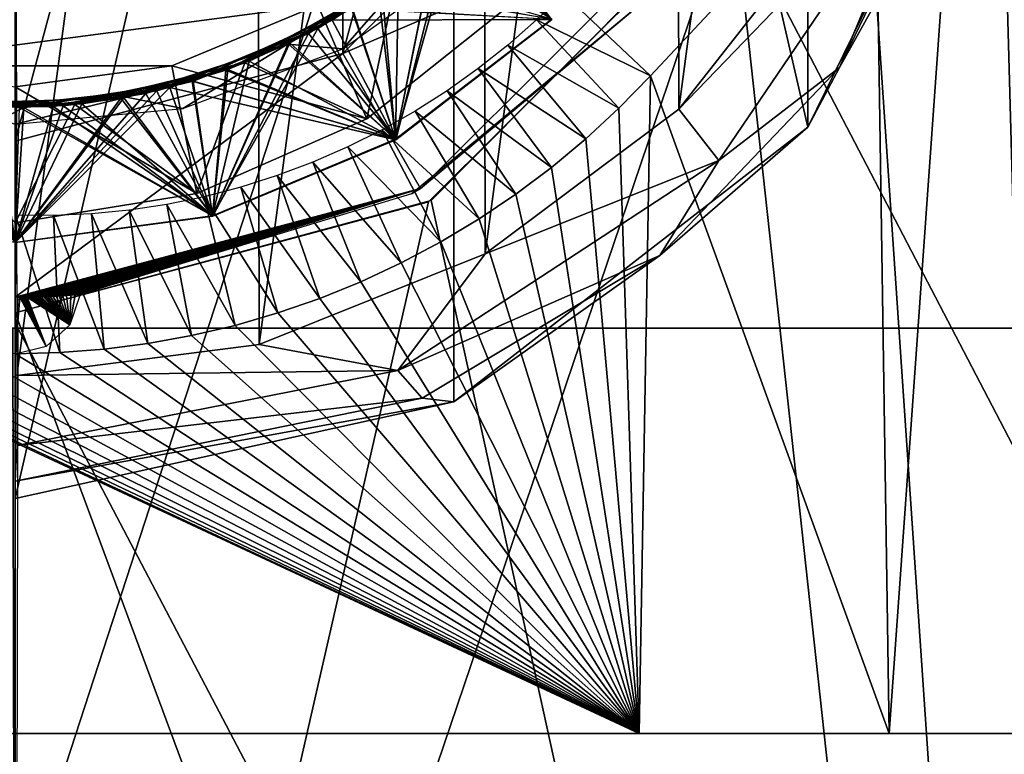
# Model space of a CAD drawing. Units: millimetres. Extents: x -25 to 25, y -3 to 169.
# Drawn here: x 0 to 3, y 147 to 149 of the extents above; entities that cross this region are included whole.
import ezdxf

# ---------------------------------------------------------------- set-up
doc = ezdxf.new("R2010")
doc.units = ezdxf.units.MM
doc.header["$LTSCALE"] = 65.185185
for name, color, linetype in [('115', 7, 'CONTINUOUS'), ('116', 7, 'CONTINUOUS'), ('192', 7, 'CONTINUOUS'), ('194', 7, 'CONTINUOUS'), ('197', 7, 'CONTINUOUS'), ('240', 7, 'CONTINUOUS'), ('241', 7, 'CONTINUOUS'), ('242', 7, 'CONTINUOUS'), ('243', 7, 'CONTINUOUS'), ('244', 7, 'CONTINUOUS'), ('245', 7, 'CONTINUOUS'), ('259', 7, 'CONTINUOUS'), ('261', 7, 'CONTINUOUS'), ('262', 7, 'CONTINUOUS'), ('264', 7, 'CONTINUOUS'), ('43', 7, 'CONTINUOUS'), ('44', 7, 'CONTINUOUS'), ('45', 7, 'CONTINUOUS'), ('46', 7, 'CONTINUOUS'), ('55', 7, 'CONTINUOUS'), ('56', 7, 'CONTINUOUS'), ('57', 7, 'CONTINUOUS'), ('75', 7, 'CONTINUOUS'), ('88', 7, 'CONTINUOUS')]:
    doc.layers.add(name, color=color, linetype=linetype)

msp = doc.modelspace()

# ---------------------------------------------------------------- linework, layer by layer
at = {"layer": '115', "linetype": 'Continuous'}
for points in [[(2.0003, 147, 8.6), (2.0371, 149.1104, 8.6368), (1.9352, 149.0061, 8.635), (2.0003, 147, 8.6)], [(1.8292, 148.908, 8.6333), (2.0003, 147, 8.6), (1.9352, 149.0061, 8.635), (1.8292, 148.908, 8.6333)], [(1.7193, 148.8161, 8.6317), (2.0003, 147, 8.6), (1.8292, 148.908, 8.6333), (1.7193, 148.8161, 8.6317)], [(1.6054, 148.7305, 8.6302), (2.0003, 147, 8.6), (1.7193, 148.8161, 8.6317), (1.6054, 148.7305, 8.6302)], [(1.4875, 148.651, 8.6288), (2.0003, 147, 8.6), (1.6054, 148.7305, 8.6302), (1.4875, 148.651, 8.6288)], [(1.3647, 148.5774, 8.6275), (2.0003, 147, 8.6), (1.4875, 148.651, 8.6288), (1.3647, 148.5774, 8.6275)], [(1.2379, 148.51, 8.6264), (2.0003, 147, 8.6), (1.3647, 148.5774, 8.6275), (1.2379, 148.51, 8.6264)], [(1.108, 148.4493, 8.6253), (2.0003, 147, 8.6), (1.2379, 148.51, 8.6264), (1.108, 148.4493, 8.6253)], [(-2.0003, 147, 8.6), (2.0003, 147, 8.6), (-1.108, 148.4493, 8.6253), (-2.0003, 147, 8.6)], [(-1.108, 148.4493, 8.6253), (2.0003, 147, 8.6), (-0.9761, 148.3956, 8.6244), (-1.108, 148.4493, 8.6253)], [(0.9761, 148.3956, 8.6244), (2.0003, 147, 8.6), (1.108, 148.4493, 8.6253), (0.9761, 148.3956, 8.6244)], [(-0.9761, 148.3956, 8.6244), (2.0003, 147, 8.6), (-0.842, 148.3491, 8.6235), (-0.9761, 148.3956, 8.6244)], [(0.842, 148.3491, 8.6235), (2.0003, 147, 8.6), (0.9761, 148.3956, 8.6244), (0.842, 148.3491, 8.6235)], [(-0.842, 148.3491, 8.6235), (2.0003, 147, 8.6), (-0.7047, 148.3093, 8.6229), (-0.842, 148.3491, 8.6235)], [(0.7047, 148.3093, 8.6229), (2.0003, 147, 8.6), (0.842, 148.3491, 8.6235), (0.7047, 148.3093, 8.6229)], [(-0.7047, 148.3093, 8.6229), (2.0003, 147, 8.6), (-0.5654, 148.2765, 8.6223), (-0.7047, 148.3093, 8.6229)], [(0.5654, 148.2765, 8.6223), (2.0003, 147, 8.6), (0.7047, 148.3093, 8.6229), (0.5654, 148.2765, 8.6223)], [(-0.5654, 148.2765, 8.6223), (2.0003, 147, 8.6), (-0.4251, 148.2509, 8.6218), (-0.5654, 148.2765, 8.6223)], [(0.4251, 148.2509, 8.6218), (2.0003, 147, 8.6), (0.5654, 148.2765, 8.6223), (0.4251, 148.2509, 8.6218)], [(-0.4251, 148.2509, 8.6218), (2.0003, 147, 8.6), (-0.2846, 148.2327, 8.6215), (-0.4251, 148.2509, 8.6218)], [(0.2846, 148.2327, 8.6215), (2.0003, 147, 8.6), (0.4251, 148.2509, 8.6218), (0.2846, 148.2327, 8.6215)], [(-0.2846, 148.2327, 8.6215), (2.0003, 147, 8.6), (-0.1428, 148.2218, 8.6213), (-0.2846, 148.2327, 8.6215)], [(-0.1428, 148.2218, 8.6213), (2.0003, 147, 8.6), (0, 148.2182, 8.6213), (-0.1428, 148.2218, 8.6213)], [(0, 148.2182, 8.6213), (2.0003, 147, 8.6), (0.1428, 148.2218, 8.6213), (0, 148.2182, 8.6213)], [(0.1428, 148.2218, 8.6213), (2.0003, 147, 8.6), (0.2846, 148.2327, 8.6215), (0.1428, 148.2218, 8.6213)]]:
    msp.add_3dface(points, dxfattribs=at)
at = {"layer": '116', "linetype": 'Continuous'}
for points in [[(0, 167, -22.2), (6.7002, 167, -21.1423), (0, 146.4, -22.2), (0, 167, -22.2)], [(0, 146.4, -22.2), (6.7002, 167, -21.1423), (5.452, 146.216, -21.5037), (0, 146.4, -22.2)], [(2.892, 159.8482, 21.1069), (3.4661, 139, 21.022), (4.4729, 161.0988, 20.8351), (2.892, 159.8482, 21.1069)], [(2.6499, 151.007, 21.138), (3.4661, 139, 21.022), (2.892, 159.8482, 21.1069), (2.6499, 151.007, 21.138)], [(2.301, 149.6858, 21.1779), (3.4661, 139, 21.022), (2.6499, 151.007, 21.138), (2.301, 149.6858, 21.1779)], [(1.3338, 148.7103, 21.2591), (3.4661, 139, 21.022), (2.301, 149.6858, 21.1779), (1.3338, 148.7103, 21.2591)], [(0, 148.35, 21.3), (3.4661, 139, 21.022), (1.3338, 148.7103, 21.2591), (0, 148.35, 21.3)], [(0, 139, 21.3), (3.4661, 139, 21.022), (0, 148.35, 21.3), (0, 139, 21.3)]]:
    msp.add_3dface(points, dxfattribs=at)
at = {"layer": '192', "linetype": 'Continuous'}
for points in [[(7.4539, 164.0262, -19.3461), (2.0805, 164.0262, -20.6563), (5.764, 145.8868, -20.2582), (7.4539, 164.0262, -19.3461)], [(2.0805, 164.0262, -20.6563), (2.0808, 163.8052, -20.6602), (5.764, 145.8868, -20.2582), (2.0805, 164.0262, -20.6563)], [(7.4539, 164.0262, 18.4461), (5.8155, 142.9027, 19.3974), (2.6496, 150.9842, 19.9192), (7.4539, 164.0262, 18.4461)], [(2.0808, 163.8052, -20.6602), (2.0342, 163.5769, -20.6689), (5.764, 145.8868, -20.2582), (2.0808, 163.8052, -20.6602)], [(2.0342, 163.5769, -20.6689), (1.9029, 163.382, -20.6851), (5.764, 145.8868, -20.2582), (2.0342, 163.5769, -20.6689)], [(1.9029, 163.382, -20.6851), (1.7054, 163.2516, -20.705), (5.764, 145.8868, -20.2582), (1.9029, 163.382, -20.6851)], [(1.7054, 163.2516, -20.705), (1.4717, 163.2052, -20.7241), (5.764, 145.8868, -20.2582), (1.7054, 163.2516, -20.705)], [(0, 146.1029, -21.076), (5.764, 145.8868, -20.2582), (0, 163.2052, -20.7775), (0, 146.1029, -21.076)], [(0, 163.2052, -20.7775), (5.764, 145.8868, -20.2582), (0.7363, 163.2052, -20.7642), (0, 163.2052, -20.7775)], [(5.764, 145.8868, -20.2582), (1.4717, 163.2052, -20.7241), (0.7363, 163.2052, -20.7642), (5.764, 145.8868, -20.2582)], [(2.6496, 150.9842, 19.9192), (5.8155, 142.9027, 19.3974), (2.2908, 149.6683, 19.9858), (2.6496, 150.9842, 19.9192)], [(5.8155, 142.9027, 19.3974), (0, 142.9027, 20.2319), (2.2908, 149.6683, 19.9858), (5.8155, 142.9027, 19.3974)], [(2.2908, 149.6683, 19.9858), (0, 142.9027, 20.2319), (1.3254, 148.7055, 20.0879), (2.2908, 149.6683, 19.9858)], [(0, 142.9027, 20.2319), (0, 148.35, 20.1368), (1.3254, 148.7055, 20.0879), (0, 142.9027, 20.2319)]]:
    msp.add_3dface(points, dxfattribs=at)
at = {"layer": '194', "linetype": 'Continuous'}
for points in [[(3.7117, 164.037, 8.3117), (3.0768, 150.8646, 8.3943), (3.47, 147, 7.9564), (3.7117, 164.037, 8.3117)], [(3.0768, 150.8646, 8.3943), (2.758, 149.8826, 8.5211), (2.8026, 147, 8.432), (3.0768, 150.8646, 8.3943)], [(3.47, 147, 7.9564), (3.0768, 150.8646, 8.3943), (2.8026, 147, 8.432), (3.47, 147, 7.9564)], [(2.758, 149.8826, 8.5211), (2.0371, 149.1104, 8.6368), (2.8026, 147, 8.432), (2.758, 149.8826, 8.5211)], [(2.0371, 149.1104, 8.6368), (2.0003, 147, 8.6), (2.8026, 147, 8.432), (2.0371, 149.1104, 8.6368)]]:
    msp.add_3dface(points, dxfattribs=at)
at = {"layer": '197', "linetype": 'Continuous'}
for points in [[(2.0371, 149.1104, 8.6368), (1.758, 149.3744, 8.2636), (1.6712, 149.2894, 8.2588), (2.0371, 149.1104, 8.6368)], [(1.58, 149.209, 8.254), (1.9352, 149.0061, 8.635), (1.6712, 149.2894, 8.2588), (1.58, 149.209, 8.254)], [(1.9352, 149.0061, 8.635), (2.0371, 149.1104, 8.6368), (1.6712, 149.2894, 8.2588), (1.9352, 149.0061, 8.635)], [(1.4846, 149.1332, 8.2492), (1.8292, 148.908, 8.6333), (1.58, 149.209, 8.254), (1.4846, 149.1332, 8.2492)], [(1.8292, 148.908, 8.6333), (1.9352, 149.0061, 8.635), (1.58, 149.209, 8.254), (1.8292, 148.908, 8.6333)], [(1.3854, 149.0624, 8.2444), (1.7193, 148.8161, 8.6317), (1.4846, 149.1332, 8.2492), (1.3854, 149.0624, 8.2444)], [(1.7193, 148.8161, 8.6317), (1.8292, 148.908, 8.6333), (1.4846, 149.1332, 8.2492), (1.7193, 148.8161, 8.6317)], [(1.2824, 148.9968, 8.2397), (1.6054, 148.7305, 8.6302), (1.3854, 149.0624, 8.2444), (1.2824, 148.9968, 8.2397)], [(1.6054, 148.7305, 8.6302), (1.7193, 148.8161, 8.6317), (1.3854, 149.0624, 8.2444), (1.6054, 148.7305, 8.6302)], [(1.176, 148.9365, 8.2349), (1.4875, 148.651, 8.6288), (1.2824, 148.9968, 8.2397), (1.176, 148.9365, 8.2349)], [(1.4875, 148.651, 8.6288), (1.6054, 148.7305, 8.6302), (1.2824, 148.9968, 8.2397), (1.4875, 148.651, 8.6288)], [(1.0665, 148.8818, 8.2302), (1.3647, 148.5774, 8.6275), (1.176, 148.9365, 8.2349), (1.0665, 148.8818, 8.2302)], [(1.3647, 148.5774, 8.6275), (1.4875, 148.651, 8.6288), (1.176, 148.9365, 8.2349), (1.3647, 148.5774, 8.6275)], [(0.9543, 148.8328, 8.2256), (1.2379, 148.51, 8.6264), (1.0665, 148.8818, 8.2302), (0.9543, 148.8328, 8.2256)], [(1.2379, 148.51, 8.6264), (1.3647, 148.5774, 8.6275), (1.0665, 148.8818, 8.2302), (1.2379, 148.51, 8.6264)], [(0.8398, 148.7899, 8.2211), (1.108, 148.4493, 8.6253), (0.9543, 148.8328, 8.2256), (0.8398, 148.7899, 8.2211)], [(1.108, 148.4493, 8.6253), (1.2379, 148.51, 8.6264), (0.9543, 148.8328, 8.2256), (1.108, 148.4493, 8.6253)], [(0.7235, 148.7529, 8.2167), (0.9761, 148.3956, 8.6244), (0.8398, 148.7899, 8.2211), (0.7235, 148.7529, 8.2167)], [(0.9761, 148.3956, 8.6244), (1.108, 148.4493, 8.6253), (0.8398, 148.7899, 8.2211), (0.9761, 148.3956, 8.6244)], [(0.6055, 148.722, 8.2124), (0.842, 148.3491, 8.6235), (0.7235, 148.7529, 8.2167), (0.6055, 148.722, 8.2124)], [(0.842, 148.3491, 8.6235), (0.9761, 148.3956, 8.6244), (0.7235, 148.7529, 8.2167), (0.842, 148.3491, 8.6235)], [(0.4861, 148.6973, 8.2083), (0.7047, 148.3093, 8.6229), (0.6055, 148.722, 8.2124), (0.4861, 148.6973, 8.2083)], [(0.7047, 148.3093, 8.6229), (0.842, 148.3491, 8.6235), (0.6055, 148.722, 8.2124), (0.7047, 148.3093, 8.6229)], [(0.3657, 148.679, 8.2041), (0.5654, 148.2765, 8.6223), (0.4861, 148.6973, 8.2083), (0.3657, 148.679, 8.2041)], [(0.5654, 148.2765, 8.6223), (0.7047, 148.3093, 8.6229), (0.4861, 148.6973, 8.2083), (0.5654, 148.2765, 8.6223)], [(0, 148.2182, 8.6213), (0.1428, 148.2218, 8.6213), (0.0011, 148.6627, 8.1916), (0, 148.2182, 8.6213)], [(0.0011, 148.6627, 8.1916), (0.1428, 148.2218, 8.6213), (0.1229, 148.6617, 8.1958), (0.0011, 148.6627, 8.1916)], [(0.1229, 148.6617, 8.1958), (0.2846, 148.2327, 8.6215), (0.2446, 148.6671, 8.2), (0.1229, 148.6617, 8.1958)], [(0.1428, 148.2218, 8.6213), (0.2846, 148.2327, 8.6215), (0.1229, 148.6617, 8.1958), (0.1428, 148.2218, 8.6213)], [(0.2446, 148.6671, 8.2), (0.4251, 148.2509, 8.6218), (0.3657, 148.679, 8.2041), (0.2446, 148.6671, 8.2)], [(0.2846, 148.2327, 8.6215), (0.4251, 148.2509, 8.6218), (0.2446, 148.6671, 8.2), (0.2846, 148.2327, 8.6215)], [(0.4251, 148.2509, 8.6218), (0.5654, 148.2765, 8.6223), (0.3657, 148.679, 8.2041), (0.4251, 148.2509, 8.6218)]]:
    msp.add_3dface(points, dxfattribs=at)
at = {"layer": '240', "color": 253, "linetype": 'Continuous', "true_color": 0xa59e96}
for points in [[(1.5983, 149.3471, 9.2257), (0.9697, 149.3372, 9.6), (1.1273, 148.9725, 9.2052), (1.5983, 149.3471, 9.2257)], [(0.9697, 149.3372, 9.6), (0.5023, 149.1417, 9.6), (1.1273, 148.9725, 9.2052), (0.9697, 149.3372, 9.6)], [(0.5023, 149.1417, 9.6), (0, 149.075, 9.6), (0.5821, 148.7329, 9.1844), (0.5023, 149.1417, 9.6)], [(1.1273, 148.9725, 9.2052), (0.5023, 149.1417, 9.6), (0.5821, 148.7329, 9.1844), (1.1273, 148.9725, 9.2052)], [(0.5821, 148.7329, 9.1844), (0, 149.075, 9.6), (0, 148.6384, 9.1634), (0.5821, 148.7329, 9.1844)]]:
    msp.add_3dface(points, dxfattribs=at)
at = {"layer": '241', "color": 253, "linetype": 'Continuous', "true_color": 0xa59e96}
for points in [[(0.9403, 149.2462, 8.2126), (1.3892, 149.5724, 8.2483), (1.2204, 148.9045, 8.4672), (0.9403, 149.2462, 8.2126)], [(1.2204, 148.9045, 8.4672), (1.3892, 149.5724, 8.2483), (1.7207, 149.2912, 8.5004), (1.2204, 148.9045, 8.4672)], [(0.8756, 149.2132, 5.808), (1.345, 149.5308, 5.8444), (1.2197, 148.9065, 6.0671), (0.8756, 149.2132, 5.808)], [(1.2197, 148.9065, 6.0671), (1.345, 149.5308, 5.8444), (1.7209, 149.2915, 6.1005), (1.2197, 148.9065, 6.0671)], [(1.2238, 149.4291, 9.0342), (1.1273, 148.9725, 9.2052), (0.7359, 149.1514, 8.9982), (1.2238, 149.4291, 9.0342)], [(1.5983, 149.3471, 9.2257), (1.1273, 148.9725, 9.2052), (1.2238, 149.4291, 9.0342), (1.5983, 149.3471, 9.2257)], [(0.6747, 149.1281, 6.5941), (1.1754, 149.3929, 6.6304), (1.2197, 148.9065, 6.8671), (0.6747, 149.1281, 6.5941)], [(1.2197, 148.9065, 6.8671), (1.1754, 149.3929, 6.6304), (1.7209, 149.2915, 6.9005), (1.2197, 148.9065, 6.8671)], [(0.5675, 149.0926, 4.9868), (1.0778, 149.3265, 5.0228), (1.2197, 148.9065, 5.2671), (0.5675, 149.0926, 4.9868)], [(0.5703, 149.0935, 7.387), (1.0807, 149.3283, 7.423), (1.2197, 148.9065, 7.6671), (0.5703, 149.0935, 7.387)], [(1.2197, 148.9065, 5.2671), (1.0778, 149.3265, 5.0228), (1.7209, 149.2915, 5.3005), (1.2197, 148.9065, 5.2671)], [(1.2197, 148.9065, 7.6671), (1.0807, 149.3283, 7.423), (1.7209, 149.2915, 7.7005), (1.2197, 148.9065, 7.6671)], [(0.4184, 149.0539, 8.177), (0.9403, 149.2462, 8.2126), (0.6337, 148.6593, 8.4337), (0.4184, 149.0539, 8.177)], [(0.6337, 148.6593, 8.4337), (0.9403, 149.2462, 8.2126), (1.2204, 148.9045, 8.4672), (0.6337, 148.6593, 8.4337)], [(0.338, 149.038, 5.7718), (0.8756, 149.2132, 5.808), (0.6323, 148.6612, 6.0336), (0.338, 149.038, 5.7718)], [(0.6323, 148.6612, 6.0336), (0.8756, 149.2132, 5.808), (1.2197, 148.9065, 6.0671), (0.6323, 148.6612, 6.0336)], [(0.1219, 149.0119, 6.5578), (0.6747, 149.1281, 6.5941), (0.6323, 148.6612, 6.8336), (0.1219, 149.0119, 6.5578)], [(0.7359, 149.1514, 8.9982), (0.5821, 148.7329, 9.1844), (0.191, 149.0176, 8.9623), (0.7359, 149.1514, 8.9982)], [(1.1273, 148.9725, 9.2052), (0.5821, 148.7329, 9.1844), (0.7359, 149.1514, 8.9982), (1.1273, 148.9725, 9.2052)], [(0.6323, 148.6612, 6.8336), (0.6747, 149.1281, 6.5941), (1.2197, 148.9065, 6.8671), (0.6323, 148.6612, 6.8336)], [(-0.5225, 149.0797, 7.3161), (0.0271, 149.0082, 7.3517), (-0.6323, 148.6612, 7.5664), (-0.5225, 149.0797, 7.3161)], [(0.0138, 149.0081, 4.9509), (0.5675, 149.0926, 4.9868), (0.6323, 148.6612, 5.2336), (0.0138, 149.0081, 4.9509)], [(0.0271, 149.0082, 7.3517), (0.5703, 149.0935, 7.387), (0.6323, 148.6612, 7.6336), (0.0271, 149.0082, 7.3517)], [(0.6323, 148.6612, 5.2336), (0.5675, 149.0926, 4.9868), (1.2197, 148.9065, 5.2671), (0.6323, 148.6612, 5.2336)], [(0.6323, 148.6612, 7.6336), (0.5703, 149.0935, 7.387), (1.2197, 148.9065, 7.6671), (0.6323, 148.6612, 7.6336)], [(-0.4372, 149.0581, 6.5218), (0.1219, 149.0119, 6.5578), (0, 148.575, 6.8), (-0.4372, 149.0581, 6.5218)], [(0.191, 149.0176, 8.9623), (0, 148.6384, 9.1634), (-0.3683, 149.0436, 8.9263), (0.191, 149.0176, 8.9623)], [(-0.2232, 149.0211, 5.7357), (0.338, 149.038, 5.7718), (0, 148.575, 6), (-0.2232, 149.0211, 5.7357)], [(-0.1345, 149.0128, 8.1414), (0.4184, 149.0539, 8.177), (0, 148.575, 8.4), (-0.1345, 149.0128, 8.1414)], [(0, 148.575, 8.4), (0.4184, 149.0539, 8.177), (0.6337, 148.6593, 8.4337), (0, 148.575, 8.4)], [(0, 148.575, 6), (0.338, 149.038, 5.7718), (0.6323, 148.6612, 6.0336), (0, 148.575, 6)], [(-0.6323, 148.6612, 7.5664), (0.0271, 149.0082, 7.3517), (0, 148.575, 7.6), (-0.6323, 148.6612, 7.5664)], [(0.5821, 148.7329, 9.1844), (0, 148.6384, 9.1634), (0.191, 149.0176, 8.9623), (0.5821, 148.7329, 9.1844)], [(0, 148.575, 6.8), (0.1219, 149.0119, 6.5578), (0.6323, 148.6612, 6.8336), (0, 148.575, 6.8)], [(0, 148.575, 7.6), (0.0271, 149.0082, 7.3517), (0.6323, 148.6612, 7.6336), (0, 148.575, 7.6)], [(0, 148.575, 5.2), (0.0138, 149.0081, 4.9509), (0.6323, 148.6612, 5.2336), (0, 148.575, 5.2)]]:
    msp.add_3dface(points, dxfattribs=at)
at = {"layer": '242', "color": 253, "linetype": 'Continuous', "true_color": 0xa59e96}
for points in [[(-0.5051, 149.1424, 9.6), (0.9697, 149.3372, 9.6), (-0.9748, 149.3401, 9.6), (-0.5051, 149.1424, 9.6)], [(0.5023, 149.1417, 9.6), (0.9697, 149.3372, 9.6), (-0.5051, 149.1424, 9.6), (0.5023, 149.1417, 9.6)], [(0, 149.075, 9.6), (0.5023, 149.1417, 9.6), (-0.5051, 149.1424, 9.6), (0, 149.075, 9.6)]]:
    msp.add_3dface(points, dxfattribs=at)
at = {"layer": '243', "color": 253, "linetype": 'Continuous', "true_color": 0xa59e96}
for points in [[(1.4553, 149.6399, 8.8543), (1.2238, 149.4291, 9.0342), (1.0167, 149.289, 8.8182), (1.4553, 149.6399, 8.8543)], [(1.3892, 149.5724, 8.2483), (0.9403, 149.2462, 8.2126), (1.2293, 149.4334, 8.0347), (1.3892, 149.5724, 8.2483)], [(1.4131, 149.596, 6.4504), (1.1754, 149.3929, 6.6304), (0.97, 149.2623, 6.4148), (1.4131, 149.596, 6.4504)], [(1.3305, 149.5177, 4.8431), (1.0778, 149.3265, 5.0228), (0.8733, 149.2121, 4.8078), (1.3305, 149.5177, 4.8431)], [(1.345, 149.5308, 5.8444), (0.8756, 149.2132, 5.808), (1.164, 149.3847, 5.6295), (1.345, 149.5308, 5.8444)], [(1.3444, 149.5303, 7.2443), (1.0807, 149.3283, 7.423), (0.8808, 149.2157, 7.2084), (1.3444, 149.5303, 7.2443)], [(1.2238, 149.4291, 9.0342), (0.7359, 149.1514, 8.9982), (1.0167, 149.289, 8.8182), (1.2238, 149.4291, 9.0342)], [(1.2293, 149.4334, 8.0347), (0.9403, 149.2462, 8.2126), (0.7495, 149.1569, 7.9992), (1.2293, 149.4334, 8.0347)], [(1.1754, 149.3929, 6.6304), (0.6747, 149.1281, 6.5941), (0.97, 149.2623, 6.4148), (1.1754, 149.3929, 6.6304)], [(1.164, 149.3847, 5.6295), (0.8756, 149.2132, 5.808), (0.6821, 149.1308, 5.5946), (1.164, 149.3847, 5.6295)], [(1.0778, 149.3265, 5.0228), (0.5675, 149.0926, 4.9868), (0.8733, 149.2121, 4.8078), (1.0778, 149.3265, 5.0228)], [(1.0807, 149.3283, 7.423), (0.5703, 149.0935, 7.387), (0.8808, 149.2157, 7.2084), (1.0807, 149.3283, 7.423)], [(1.0167, 149.289, 8.8182), (0.7359, 149.1514, 8.9982), (0.4957, 149.0725, 8.7821), (1.0167, 149.289, 8.8182)], [(0.97, 149.2623, 6.4148), (0.6747, 149.1281, 6.5941), (0.4534, 149.0619, 6.3793), (0.97, 149.2623, 6.4148)], [(0.9403, 149.2462, 8.2126), (0.4184, 149.0539, 8.177), (0.7495, 149.1569, 7.9992), (0.9403, 149.2462, 8.2126)], [(0.8756, 149.2132, 5.808), (0.338, 149.038, 5.7718), (0.6821, 149.1308, 5.5946), (0.8756, 149.2132, 5.808)], [(0.8808, 149.2157, 7.2084), (0.5703, 149.0935, 7.387), (0.3479, 149.0397, 7.1724), (0.8808, 149.2157, 7.2084)], [(0.8733, 149.2121, 4.8078), (0.5675, 149.0926, 4.9868), (0.3564, 149.0413, 4.773), (0.8733, 149.2121, 4.8078)], [(0.7495, 149.1569, 7.9992), (0.4184, 149.0539, 8.177), (0.213, 149.0199, 7.9637), (0.7495, 149.1569, 7.9992)], [(0.6747, 149.1281, 6.5941), (0.1219, 149.0119, 6.5578), (0.4534, 149.0619, 6.3793), (0.6747, 149.1281, 6.5941)], [(0.6821, 149.1308, 5.5946), (0.338, 149.038, 5.7718), (0.1533, 149.0142, 5.5598), (0.6821, 149.1308, 5.5946)], [(0.7359, 149.1514, 8.9982), (0.191, 149.0176, 8.9623), (0.4957, 149.0725, 8.7821), (0.7359, 149.1514, 8.9982)], [(0.0271, 149.0082, 7.3517), (-0.5225, 149.0797, 7.3161), (-0.2118, 149.0198, 7.1364), (0.0271, 149.0082, 7.3517)], [(0.4957, 149.0725, 8.7821), (0.191, 149.0176, 8.9623), (-0.0642, 149.0091, 8.7459), (0.4957, 149.0725, 8.7821)], [(0.5675, 149.0926, 4.9868), (0.0138, 149.0081, 4.9509), (0.3564, 149.0413, 4.773), (0.5675, 149.0926, 4.9868)], [(0.5703, 149.0935, 7.387), (0.0271, 149.0082, 7.3517), (0.3479, 149.0397, 7.1724), (0.5703, 149.0935, 7.387)], [(0.1219, 149.0119, 6.5578), (-0.4372, 149.0581, 6.5218), (-0.0951, 149.0104, 6.3439), (0.1219, 149.0119, 6.5578)], [(0.1533, 149.0142, 5.5598), (-0.2232, 149.0211, 5.7357), (-0.3875, 149.0474, 5.525), (0.1533, 149.0142, 5.5598)], [(0.191, 149.0176, 8.9623), (-0.3683, 149.0436, 8.9263), (-0.0642, 149.0091, 8.7459), (0.191, 149.0176, 8.9623)], [(0.213, 149.0199, 7.9637), (-0.1345, 149.0128, 8.1414), (-0.3396, 149.0383, 7.9281), (0.213, 149.0199, 7.9637)], [(0.338, 149.038, 5.7718), (-0.2232, 149.0211, 5.7357), (0.1533, 149.0142, 5.5598), (0.338, 149.038, 5.7718)], [(0.3479, 149.0397, 7.1724), (0.0271, 149.0082, 7.3517), (-0.2118, 149.0198, 7.1364), (0.3479, 149.0397, 7.1724)], [(0.3564, 149.0413, 4.773), (0.0138, 149.0081, 4.9509), (-0.1841, 149.0169, 4.7382), (0.3564, 149.0413, 4.773)], [(0.4184, 149.0539, 8.177), (-0.1345, 149.0128, 8.1414), (0.213, 149.0199, 7.9637), (0.4184, 149.0539, 8.177)], [(0.4534, 149.0619, 6.3793), (0.1219, 149.0119, 6.5578), (-0.0951, 149.0104, 6.3439), (0.4534, 149.0619, 6.3793)]]:
    msp.add_3dface(points, dxfattribs=at)
at = {"layer": '244', "color": 253, "linetype": 'Continuous', "true_color": 0xa59e96}
for points in [[(1.4553, 149.6399, 8.8543), (1.0167, 149.289, 8.8182), (1.7207, 149.2912, 8.6004), (1.4553, 149.6399, 8.8543)], [(1.4131, 149.596, 6.4504), (0.97, 149.2623, 6.4148), (1.2197, 148.9066, 6.1671), (1.4131, 149.596, 6.4504)], [(1.721, 149.2915, 6.2005), (1.4131, 149.596, 6.4504), (1.2197, 148.9066, 6.1671), (1.721, 149.2915, 6.2005)], [(1.3305, 149.5177, 4.8431), (0.8733, 149.2121, 4.8078), (1.0505, 149.1967, 4.7612), (1.3305, 149.5177, 4.8431)], [(1.3444, 149.5303, 7.2443), (0.8808, 149.2157, 7.2084), (1.2197, 148.9066, 6.9671), (1.3444, 149.5303, 7.2443)], [(1.5006, 149.5179, 4.7832), (1.3305, 149.5177, 4.8431), (1.0505, 149.1967, 4.7612), (1.5006, 149.5179, 4.7832)], [(1.721, 149.2915, 7.0005), (1.3444, 149.5303, 7.2443), (1.2197, 148.9066, 6.9671), (1.721, 149.2915, 7.0005)], [(1.2293, 149.4334, 8.0347), (0.7495, 149.1569, 7.9992), (1.2197, 148.9066, 7.7671), (1.2293, 149.4334, 8.0347)], [(1.721, 149.2915, 7.8005), (1.2293, 149.4334, 8.0347), (1.2197, 148.9066, 7.7671), (1.721, 149.2915, 7.8005)], [(1.164, 149.3847, 5.6295), (0.6821, 149.1308, 5.5946), (1.2197, 148.9066, 5.3671), (1.164, 149.3847, 5.6295)], [(1.721, 149.2915, 5.4005), (1.164, 149.3847, 5.6295), (1.2197, 148.9066, 5.3671), (1.721, 149.2915, 5.4005)], [(1.0167, 149.289, 8.8182), (0.4957, 149.0725, 8.7821), (1.2204, 148.9045, 8.5672), (1.0167, 149.289, 8.8182)], [(1.7207, 149.2912, 8.6004), (1.0167, 149.289, 8.8182), (1.2204, 148.9045, 8.5672), (1.7207, 149.2912, 8.6004)], [(0.97, 149.2623, 6.4148), (0.4534, 149.0619, 6.3793), (0.6323, 148.6612, 6.1336), (0.97, 149.2623, 6.4148)], [(1.2197, 148.9066, 6.1671), (0.97, 149.2623, 6.4148), (0.6323, 148.6612, 6.1336), (1.2197, 148.9066, 6.1671)], [(0.8808, 149.2157, 7.2084), (0.3479, 149.0397, 7.1724), (0.6323, 148.6612, 6.9336), (0.8808, 149.2157, 7.2084)], [(0.8733, 149.2121, 4.8078), (0.3564, 149.0413, 4.773), (0.5373, 149.0057, 4.7401), (0.8733, 149.2121, 4.8078)], [(1.0505, 149.1967, 4.7612), (0.8733, 149.2121, 4.8078), (0.5373, 149.0057, 4.7401), (1.0505, 149.1967, 4.7612)], [(1.2197, 148.9066, 6.9671), (0.8808, 149.2157, 7.2084), (0.6323, 148.6612, 6.9336), (1.2197, 148.9066, 6.9671)], [(0.7495, 149.1569, 7.9992), (0.213, 149.0199, 7.9637), (0.6323, 148.6612, 7.7336), (0.7495, 149.1569, 7.9992)], [(1.2197, 148.9066, 7.7671), (0.7495, 149.1569, 7.9992), (0.6323, 148.6612, 7.7336), (1.2197, 148.9066, 7.7671)], [(0.6821, 149.1308, 5.5946), (0.1533, 149.0142, 5.5598), (0.6323, 148.6612, 5.3336), (0.6821, 149.1308, 5.5946)], [(1.2197, 148.9066, 5.3671), (0.6821, 149.1308, 5.5946), (0.6323, 148.6612, 5.3336), (1.2197, 148.9066, 5.3671)], [(0.4957, 149.0725, 8.7821), (-0.0642, 149.0091, 8.7459), (0, 148.575, 8.5), (0.4957, 149.0725, 8.7821)], [(0.6337, 148.6593, 8.5337), (0.4957, 149.0725, 8.7821), (0, 148.575, 8.5), (0.6337, 148.6593, 8.5337)], [(1.2204, 148.9045, 8.5672), (0.4957, 149.0725, 8.7821), (0.6337, 148.6593, 8.5337), (1.2204, 148.9045, 8.5672)], [(0.1533, 149.0142, 5.5598), (-0.3875, 149.0474, 5.525), (0, 148.575, 5.3), (0.1533, 149.0142, 5.5598)], [(0.213, 149.0199, 7.9637), (-0.3396, 149.0383, 7.9281), (0, 148.575, 7.7), (0.213, 149.0199, 7.9637)], [(0.3479, 149.0397, 7.1724), (-0.2118, 149.0198, 7.1364), (0, 148.575, 6.9), (0.3479, 149.0397, 7.1724)], [(0.3564, 149.0413, 4.773), (-0.1841, 149.0169, 4.7382), (0, 148.9554, 4.7196), (0.3564, 149.0413, 4.773)], [(0.4534, 149.0619, 6.3793), (-0.0951, 149.0104, 6.3439), (0, 148.575, 6.1), (0.4534, 149.0619, 6.3793)], [(0.6323, 148.6612, 6.1336), (0.4534, 149.0619, 6.3793), (0, 148.575, 6.1), (0.6323, 148.6612, 6.1336)], [(0.5373, 149.0057, 4.7401), (0.3564, 149.0413, 4.773), (0, 148.9554, 4.7196), (0.5373, 149.0057, 4.7401)], [(0.6323, 148.6612, 6.9336), (0.3479, 149.0397, 7.1724), (0, 148.575, 6.9), (0.6323, 148.6612, 6.9336)], [(0.6323, 148.6612, 7.7336), (0.213, 149.0199, 7.9637), (0, 148.575, 7.7), (0.6323, 148.6612, 7.7336)], [(0.6323, 148.6612, 5.3336), (0.1533, 149.0142, 5.5598), (0, 148.575, 5.3), (0.6323, 148.6612, 5.3336)]]:
    msp.add_3dface(points, dxfattribs=at)
at = {"layer": '245', "color": 253, "linetype": 'Continuous', "true_color": 0xa59e96}
for points in [[(1.2204, 148.9045, 8.4672), (1.7207, 149.2912, 8.5004), (1.2204, 148.9045, 8.5672), (1.2204, 148.9045, 8.4672)], [(1.7207, 149.2912, 8.5004), (1.7207, 149.2912, 8.6004), (1.2204, 148.9045, 8.5672), (1.7207, 149.2912, 8.5004)], [(0.6337, 148.6593, 8.4337), (1.2204, 148.9045, 8.4672), (0.6337, 148.6593, 8.5337), (0.6337, 148.6593, 8.4337)], [(1.2204, 148.9045, 8.4672), (1.2204, 148.9045, 8.5672), (0.6337, 148.6593, 8.5337), (1.2204, 148.9045, 8.4672)], [(0, 148.575, 8.4), (0.6337, 148.6593, 8.4337), (0, 148.575, 8.5), (0, 148.575, 8.4)], [(0.6337, 148.6593, 8.4337), (0.6337, 148.6593, 8.5337), (0, 148.575, 8.5), (0.6337, 148.6593, 8.4337)]]:
    msp.add_3dface(points, dxfattribs=at)
at = {"layer": '259', "color": 253, "linetype": 'Continuous', "true_color": 0xb5b0ad}
for points in [[(0.0093, 148.4, 17.9244), (0.0145, 148.4, 17.9508), (0, 148.2166, 20.1133), (0.0093, 148.4, 17.9244)], [(0, 148.2166, 20.1133), (0.0145, 148.4, 17.9508), (0.0994, 148.2418, 20.1133), (0, 148.2166, 20.1133)], [(0.0145, 148.4, 17.9508), (0.0169, 148.4001, 17.9659), (0.0994, 148.2418, 20.1133), (0.0145, 148.4, 17.9508)], [(0.0169, 148.4001, 17.9659), (0.0193, 148.4001, 17.9824), (0.0994, 148.2418, 20.1133), (0.0169, 148.4001, 17.9659)], [(0.0193, 148.4001, 17.9824), (0.0217, 148.4001, 18.0004), (0.0994, 148.2418, 20.1133), (0.0193, 148.4001, 17.9824)], [(0.0217, 148.4001, 18.0004), (0.0241, 148.4001, 18.02), (0.0994, 148.2418, 20.1133), (0.0217, 148.4001, 18.0004)], [(0.0241, 148.4001, 18.02), (0.0266, 148.4001, 18.0413), (0.0994, 148.2418, 20.1133), (0.0241, 148.4001, 18.02)], [(0.0266, 148.4001, 18.0413), (0.0293, 148.4002, 18.0645), (0.0994, 148.2418, 20.1133), (0.0266, 148.4001, 18.0413)], [(0.0293, 148.4002, 18.0645), (0.032, 148.4002, 18.0898), (0.0994, 148.2418, 20.1133), (0.0293, 148.4002, 18.0645)], [(0.032, 148.4002, 18.0898), (0.0349, 148.4002, 18.1173), (0.0994, 148.2418, 20.1133), (0.032, 148.4002, 18.0898)], [(0.0349, 148.4002, 18.1173), (0.0379, 148.4003, 18.1472), (0.0994, 148.2418, 20.1133), (0.0349, 148.4002, 18.1173)], [(0.0379, 148.4003, 18.1472), (0.0412, 148.4003, 18.1797), (0.1748, 148.3113, 20.1133), (0.0379, 148.4003, 18.1472)], [(0.0994, 148.2418, 20.1133), (0.0379, 148.4003, 18.1472), (0.1748, 148.3113, 20.1133), (0.0994, 148.2418, 20.1133)], [(0.0412, 148.4003, 18.1797), (0.0446, 148.4004, 18.2151), (0.1748, 148.3113, 20.1133), (0.0412, 148.4003, 18.1797)], [(0.0446, 148.4004, 18.2151), (0.0482, 148.4004, 18.2535), (0.1748, 148.3113, 20.1133), (0.0446, 148.4004, 18.2151)], [(0.0482, 148.4004, 18.2535), (0.0522, 148.4005, 18.2954), (0.1748, 148.3113, 20.1133), (0.0482, 148.4004, 18.2535)], [(0.0522, 148.4005, 18.2954), (0.0563, 148.4006, 18.3408), (0.1748, 148.3113, 20.1133), (0.0522, 148.4005, 18.2954)], [(0.0563, 148.4006, 18.3408), (0.0608, 148.4007, 18.3903), (0.1748, 148.3113, 20.1133), (0.0563, 148.4006, 18.3408)], [(0.0608, 148.4007, 18.3903), (0.0657, 148.4008, 18.444), (0.1748, 148.3113, 20.1133), (0.0608, 148.4007, 18.3903)], [(0.0657, 148.4008, 18.444), (0.0709, 148.401, 18.5024), (0.1748, 148.3113, 20.1133), (0.0657, 148.4008, 18.444)], [(0.0709, 148.401, 18.5024), (0.0765, 148.4011, 18.566), (0.1748, 148.3113, 20.1133), (0.0709, 148.401, 18.5024)], [(0.0765, 148.4011, 18.566), (0.0825, 148.4013, 18.635), (0.1748, 148.3113, 20.1133), (0.0765, 148.4011, 18.566)], [(0.0825, 148.4013, 18.635), (0.0891, 148.4015, 18.71), (0.1748, 148.3113, 20.1133), (0.0825, 148.4013, 18.635)], [(0.0891, 148.4015, 18.71), (0.0961, 148.4018, 18.7915), (0.1748, 148.3113, 20.1133), (0.0891, 148.4015, 18.71)], [(0.0961, 148.4018, 18.7915), (0.1037, 148.4021, 18.8801), (0.1748, 148.3113, 20.1133), (0.0961, 148.4018, 18.7915)], [(0.1037, 148.4021, 18.8801), (0.112, 148.4024, 18.9763), (0.1748, 148.3113, 20.1133), (0.1037, 148.4021, 18.8801)], [(0.112, 148.4024, 18.9763), (0.1209, 148.4028, 19.0808), (0.1748, 148.3113, 20.1133), (0.112, 148.4024, 18.9763)], [(0.1209, 148.4028, 19.0808), (0.1306, 148.4033, 19.1944), (0.1748, 148.3113, 20.1133), (0.1209, 148.4028, 19.0808)], [(0.1306, 148.4033, 19.1944), (0.141, 148.4038, 19.3177), (0.1748, 148.3113, 20.1133), (0.1306, 148.4033, 19.1944)], [(0.141, 148.4038, 19.3177), (0.1524, 148.4045, 19.4517), (0.1748, 148.3113, 20.1133), (0.141, 148.4038, 19.3177)], [(0.1524, 148.4045, 19.4517), (0.1646, 148.4052, 19.5972), (0.1748, 148.3113, 20.1133), (0.1524, 148.4045, 19.4517)], [(0.1646, 148.4052, 19.5972), (0.1779, 148.4061, 19.7553), (0.1748, 148.3113, 20.1133), (0.1646, 148.4052, 19.5972)], [(0.1924, 148.4071, 19.9269), (0.208, 148.4083, 20.1133), (0.1748, 148.3113, 20.1133), (0.1924, 148.4071, 19.9269)], [(0.1779, 148.4061, 19.7553), (0.1924, 148.4071, 19.9269), (0.1748, 148.3113, 20.1133), (0.1779, 148.4061, 19.7553)]]:
    msp.add_3dface(points, dxfattribs=at)
at = {"layer": '261', "color": 253, "linetype": 'Continuous', "true_color": 0xb5b0ad}
for points in [[(1.05, 152.8187, 17.1), (0, 148.9, 17.1), (0, 153.1, 17.1), (1.05, 152.8187, 17.1)], [(1.05, 149.1813, 17.1), (0, 148.9, 17.1), (1.05, 152.8187, 17.1), (1.05, 149.1813, 17.1)], [(1.8187, 152.05, 17.1), (1.05, 149.1813, 17.1), (1.05, 152.8187, 17.1), (1.8187, 152.05, 17.1)], [(1.8187, 149.95, 17.1), (1.05, 149.1813, 17.1), (1.8187, 152.05, 17.1), (1.8187, 149.95, 17.1)]]:
    msp.add_3dface(points, dxfattribs=at)
at = {"layer": '262', "color": 253, "linetype": 'Continuous', "true_color": 0xb5b0ad}
for points in [[(2.2512, 149.6993, 17.6), (1.9933, 149.3307, 21.3773), (1.2996, 148.7481, 17.6), (2.2512, 149.6993, 17.6)], [(1.9933, 149.3307, 21.3773), (1.2707, 148.7317, 21.5172), (1.2996, 148.7481, 17.6), (1.9933, 149.3307, 21.3773)], [(0.0093, 148.4, 17.9244), (0, 148.4, 17.9047), (1.2996, 148.7481, 17.6), (0.0093, 148.4, 17.9244)], [(0, 148.4, 17.9047), (0, 148.4, 17.6), (1.2996, 148.7481, 17.6), (0, 148.4, 17.9047)], [(0.0145, 148.4, 17.9508), (0.0093, 148.4, 17.9244), (1.2996, 148.7481, 17.6), (0.0145, 148.4, 17.9508)], [(0.0169, 148.4001, 17.9659), (0.0145, 148.4, 17.9508), (1.2996, 148.7481, 17.6), (0.0169, 148.4001, 17.9659)], [(0.0193, 148.4001, 17.9824), (0.0169, 148.4001, 17.9659), (1.2996, 148.7481, 17.6), (0.0193, 148.4001, 17.9824)], [(0.0217, 148.4001, 18.0004), (0.0193, 148.4001, 17.9824), (1.2996, 148.7481, 17.6), (0.0217, 148.4001, 18.0004)], [(0.0241, 148.4001, 18.02), (0.0217, 148.4001, 18.0004), (1.2996, 148.7481, 17.6), (0.0241, 148.4001, 18.02)], [(0.0266, 148.4001, 18.0413), (0.0241, 148.4001, 18.02), (1.2996, 148.7481, 17.6), (0.0266, 148.4001, 18.0413)], [(0.0293, 148.4002, 18.0645), (0.0266, 148.4001, 18.0413), (1.2996, 148.7481, 17.6), (0.0293, 148.4002, 18.0645)], [(0.032, 148.4002, 18.0898), (0.0293, 148.4002, 18.0645), (1.2996, 148.7481, 17.6), (0.032, 148.4002, 18.0898)], [(0.0349, 148.4002, 18.1173), (0.032, 148.4002, 18.0898), (1.2996, 148.7481, 17.6), (0.0349, 148.4002, 18.1173)], [(0.0379, 148.4003, 18.1472), (0.0349, 148.4002, 18.1173), (1.2996, 148.7481, 17.6), (0.0379, 148.4003, 18.1472)], [(0.0412, 148.4003, 18.1797), (0.0379, 148.4003, 18.1472), (1.2996, 148.7481, 17.6), (0.0412, 148.4003, 18.1797)], [(0.0446, 148.4004, 18.2151), (0.0412, 148.4003, 18.1797), (1.2996, 148.7481, 17.6), (0.0446, 148.4004, 18.2151)], [(0.0482, 148.4004, 18.2535), (0.0446, 148.4004, 18.2151), (1.2996, 148.7481, 17.6), (0.0482, 148.4004, 18.2535)], [(0.0522, 148.4005, 18.2954), (0.0482, 148.4004, 18.2535), (1.2996, 148.7481, 17.6), (0.0522, 148.4005, 18.2954)], [(0.0563, 148.4006, 18.3408), (0.0522, 148.4005, 18.2954), (1.2996, 148.7481, 17.6), (0.0563, 148.4006, 18.3408)], [(0.0608, 148.4007, 18.3903), (0.0563, 148.4006, 18.3408), (1.2996, 148.7481, 17.6), (0.0608, 148.4007, 18.3903)], [(0.0657, 148.4008, 18.444), (0.0608, 148.4007, 18.3903), (1.2996, 148.7481, 17.6), (0.0657, 148.4008, 18.444)], [(0.0709, 148.401, 18.5024), (0.0657, 148.4008, 18.444), (1.2996, 148.7481, 17.6), (0.0709, 148.401, 18.5024)], [(0.0765, 148.4011, 18.566), (0.0709, 148.401, 18.5024), (1.2996, 148.7481, 17.6), (0.0765, 148.4011, 18.566)], [(0.0825, 148.4013, 18.635), (0.0765, 148.4011, 18.566), (1.2996, 148.7481, 17.6), (0.0825, 148.4013, 18.635)], [(0.0891, 148.4015, 18.71), (0.0825, 148.4013, 18.635), (1.2996, 148.7481, 17.6), (0.0891, 148.4015, 18.71)], [(0.0961, 148.4018, 18.7915), (0.0891, 148.4015, 18.71), (1.2996, 148.7481, 17.6), (0.0961, 148.4018, 18.7915)], [(0.1037, 148.4021, 18.8801), (0.0961, 148.4018, 18.7915), (1.2996, 148.7481, 17.6), (0.1037, 148.4021, 18.8801)], [(0.112, 148.4024, 18.9763), (0.1037, 148.4021, 18.8801), (1.2996, 148.7481, 17.6), (0.112, 148.4024, 18.9763)], [(0.1209, 148.4028, 19.0808), (0.112, 148.4024, 18.9763), (1.2996, 148.7481, 17.6), (0.1209, 148.4028, 19.0808)], [(0.1306, 148.4033, 19.1944), (0.1209, 148.4028, 19.0808), (1.2996, 148.7481, 17.6), (0.1306, 148.4033, 19.1944)], [(0.141, 148.4038, 19.3177), (0.1306, 148.4033, 19.1944), (1.2996, 148.7481, 17.6), (0.141, 148.4038, 19.3177)], [(0.1524, 148.4045, 19.4517), (0.141, 148.4038, 19.3177), (1.2996, 148.7481, 17.6), (0.1524, 148.4045, 19.4517)], [(0.1646, 148.4052, 19.5972), (0.1524, 148.4045, 19.4517), (1.2996, 148.7481, 17.6), (0.1646, 148.4052, 19.5972)], [(0.1779, 148.4061, 19.7553), (0.1646, 148.4052, 19.5972), (1.2996, 148.7481, 17.6), (0.1779, 148.4061, 19.7553)], [(0.1924, 148.4071, 19.9269), (0.1779, 148.4061, 19.7553), (1.2996, 148.7481, 17.6), (0.1924, 148.4071, 19.9269)], [(0.208, 148.4083, 20.1133), (0.1924, 148.4071, 19.9269), (1.2996, 148.7481, 17.6), (0.208, 148.4083, 20.1133)], [(0.208, 148.4083, 21.5994), (0.208, 148.4083, 20.1133), (1.2996, 148.7481, 17.6), (0.208, 148.4083, 21.5994)], [(1.2707, 148.7317, 21.5172), (0.208, 148.4083, 21.5994), (1.2996, 148.7481, 17.6), (1.2707, 148.7317, 21.5172)]]:
    msp.add_3dface(points, dxfattribs=at)
at = {"layer": '264', "color": 253, "linetype": 'Continuous', "true_color": 0xb5b0ad}
for points in [[(1.05, 149.1813, 17.1), (1.8187, 149.95, 17.1), (2.2512, 149.6993, 17.6), (1.05, 149.1813, 17.1)], [(1.05, 149.1813, 17.1), (2.2512, 149.6993, 17.6), (1.2996, 148.7481, 17.6), (1.05, 149.1813, 17.1)], [(0, 148.4, 17.6), (0, 148.9, 17.1), (1.05, 149.1813, 17.1), (0, 148.4, 17.6)], [(0, 148.4, 17.6), (1.05, 149.1813, 17.1), (1.2996, 148.7481, 17.6), (0, 148.4, 17.6)]]:
    msp.add_3dface(points, dxfattribs=at)
at = {"layer": '43', "color": 253, "linetype": 'Continuous', "true_color": 0xb5b0ad}
for points in [[(0.7719, 153.8899, 21.5234), (-0.0049, 153.9909, 21.5227), (0.005, 148.1483, 22.3438), (0.7719, 153.8899, 21.5234)], [(0.7826, 148.2483, 22.3159), (0.7719, 153.8899, 21.5234), (0.005, 148.1483, 22.3438), (0.7826, 148.2483, 22.3159)], [(1.4969, 153.5915, 21.5278), (0.7719, 153.8899, 21.5234), (0.7826, 148.2483, 22.3159), (1.4969, 153.5915, 21.5278)], [(1.507, 148.5393, 22.2372), (1.4969, 153.5915, 21.5278), (0.7826, 148.2483, 22.3159), (1.507, 148.5393, 22.2372)], [(2.1182, 153.1175, 21.5432), (1.4969, 153.5915, 21.5278), (1.507, 148.5393, 22.2372), (2.1182, 153.1175, 21.5432)], [(2.1279, 149.0028, 22.1205), (2.1182, 153.1175, 21.5432), (1.507, 148.5393, 22.2372), (2.1279, 149.0028, 22.1205)], [(2.5921, 152.5051, 21.5782), (2.1182, 153.1175, 21.5432), (2.1279, 149.0028, 22.1205), (2.5921, 152.5051, 21.5782)], [(2.6003, 149.6057, 21.9847), (2.5921, 152.5051, 21.5782), (2.1279, 149.0028, 22.1205), (2.6003, 149.6057, 21.9847)]]:
    msp.add_3dface(points, dxfattribs=at)
at = {"layer": '44', "color": 253, "linetype": 'Continuous', "true_color": 0xb5b0ad}
for points in [[(2.542, 148.9459, 21.3726), (3.1692, 150.2262, 21.1077), (2.6435, 149.1373, 21.7688), (2.542, 148.9459, 21.3726)], [(2.6435, 149.1373, 21.7688), (3.1692, 150.2262, 21.1077), (3.0181, 149.81, 21.6336), (2.6435, 149.1373, 21.7688)], [(2.0672, 148.5332, 21.9054), (2.542, 148.9459, 21.3726), (2.6435, 149.1373, 21.7688), (2.0672, 148.5332, 21.9054)], [(1.4068, 148.0645, 21.6023), (2.542, 148.9459, 21.3726), (2.0672, 148.5332, 21.9054), (1.4068, 148.0645, 21.6023)], [(1.3048, 148.0758, 22.0187), (1.4068, 148.0645, 21.6023), (2.0672, 148.5332, 21.9054), (1.3048, 148.0758, 22.0187)], [(0, 147.8095, 22.0886), (1.4068, 148.0645, 21.6023), (1.3048, 148.0758, 22.0187), (0, 147.8095, 22.0886)], [(0, 147.7538, 21.6924), (1.4068, 148.0645, 21.6023), (0, 147.8095, 22.0886), (0, 147.7538, 21.6924)]]:
    msp.add_3dface(points, dxfattribs=at)
at = {"layer": '45', "color": 253, "linetype": 'Continuous', "true_color": 0xb5b0ad}
for points in [[(0, 154.1905, 20.7878), (1.4069, 153.8669, 20.7868), (0, 147.7538, 21.6924), (0, 154.1905, 20.7878)], [(1.4069, 153.8669, 20.7868), (1.4068, 148.0645, 21.6023), (0, 147.7538, 21.6924), (1.4069, 153.8669, 20.7868)], [(1.4069, 153.8669, 20.7868), (2.542, 148.9459, 21.3726), (1.4068, 148.0645, 21.6023), (1.4069, 153.8669, 20.7868)], [(1.4069, 153.8669, 20.7868), (2.5421, 152.9564, 20.8089), (2.542, 148.9459, 21.3726), (1.4069, 153.8669, 20.7868)], [(2.5421, 152.9564, 20.8089), (3.1692, 150.2262, 21.1077), (2.542, 148.9459, 21.3726), (2.5421, 152.9564, 20.8089)]]:
    msp.add_3dface(points, dxfattribs=at)
at = {"layer": '46', "color": 253, "linetype": 'Continuous', "true_color": 0xb5b0ad}
for points in [[(2.6003, 149.6057, 21.9847), (2.1279, 149.0028, 22.1205), (2.9386, 149.8439, 21.8316), (2.6003, 149.6057, 21.9847)], [(2.9386, 149.8439, 21.8316), (2.1279, 149.0028, 22.1205), (2.2558, 148.838, 22.0493), (2.9386, 149.8439, 21.8316)], [(2.6435, 149.1373, 21.7688), (2.9386, 149.8439, 21.8316), (2.2558, 148.838, 22.0493), (2.6435, 149.1373, 21.7688)], [(2.6435, 149.1373, 21.7688), (3.0181, 149.81, 21.6336), (2.9386, 149.8439, 21.8316), (2.6435, 149.1373, 21.7688)], [(2.0672, 148.5332, 21.9054), (2.6435, 149.1373, 21.7688), (2.2558, 148.838, 22.0493), (2.0672, 148.5332, 21.9054)], [(2.1279, 149.0028, 22.1205), (1.507, 148.5393, 22.2372), (2.2558, 148.838, 22.0493), (2.1279, 149.0028, 22.1205)], [(2.0672, 148.5332, 21.9054), (2.2558, 148.838, 22.0493), (1.2267, 148.1645, 22.2207), (2.0672, 148.5332, 21.9054)], [(2.2558, 148.838, 22.0493), (1.507, 148.5393, 22.2372), (1.2267, 148.1645, 22.2207), (2.2558, 148.838, 22.0493)], [(1.507, 148.5393, 22.2372), (0.7826, 148.2483, 22.3159), (1.2267, 148.1645, 22.2207), (1.507, 148.5393, 22.2372)], [(1.3048, 148.0758, 22.0187), (2.0672, 148.5332, 21.9054), (1.2267, 148.1645, 22.2207), (1.3048, 148.0758, 22.0187)], [(0.7826, 148.2483, 22.3159), (0.005, 148.1483, 22.3438), (1.2267, 148.1645, 22.2207), (0.7826, 148.2483, 22.3159)], [(1.2267, 148.1645, 22.2207), (0.005, 148.1483, 22.3438), (0.0054, 147.9236, 22.2845), (1.2267, 148.1645, 22.2207)], [(1.3048, 148.0758, 22.0187), (1.2267, 148.1645, 22.2207), (0.0054, 147.9236, 22.2845), (1.3048, 148.0758, 22.0187)], [(0, 147.8095, 22.0886), (1.3048, 148.0758, 22.0187), (0.0054, 147.9236, 22.2845), (0, 147.8095, 22.0886)]]:
    msp.add_3dface(points, dxfattribs=at)
at = {"layer": '55', "linetype": 'Continuous'}
for points in [[(5.934, 137, 18.3126), (0.0077, 148.3, 16.9996), (-0.0156, 137, 19.25), (5.934, 137, 18.3126)], [(5.2491, 148.3, 16.1691), (0.0077, 148.3, 16.9996), (5.934, 137, 18.3126), (5.2491, 148.3, 16.1691)]]:
    msp.add_3dface(points, dxfattribs=at)
at = {"layer": '56', "linetype": 'Continuous'}
for points in [[(0.0156, 137, -19.25), (-5.934, 137, -18.3126), (-0.0077, 148.3, -16.9996), (0.0156, 137, -19.25)], [(5.2453, 148.3, -16.1702), (0.0156, 137, -19.25), (-0.0077, 148.3, -16.9996), (5.2453, 148.3, -16.1702)], [(5.9507, 137, -18.3071), (0.0156, 137, -19.25), (5.2453, 148.3, -16.1702), (5.9507, 137, -18.3071)]]:
    msp.add_3dface(points, dxfattribs=at)
at = {"layer": '57', "linetype": 'Continuous'}
for points in [[(-17, 148.3), (-16.168, 148.3, 5.252), (17, 148.3), (-17, 148.3)], [(-17, 148.3), (17, 148.3), (16.168, 148.3, -5.252), (-17, 148.3)], [(-17, 148.3), (16.168, 148.3, -5.252), (-16.7884, 148.3, -2.6735), (-17, 148.3)], [(16.168, 148.3, -5.252), (-16.1596, 148.3, -5.2775), (-16.7884, 148.3, -2.6735), (16.168, 148.3, -5.252)], [(-16.168, 148.3, 5.252), (-13.7599, 148.3, 9.9836), (16.1596, 148.3, 5.2775), (-16.168, 148.3, 5.252)], [(-16.168, 148.3, 5.252), (16.1596, 148.3, 5.2775), (16.7884, 148.3, 2.6735), (-16.168, 148.3, 5.252)], [(-16.168, 148.3, 5.252), (16.7884, 148.3, 2.6735), (17, 148.3), (-16.168, 148.3, 5.252)], [(16.168, 148.3, -5.252), (13.7599, 148.3, -9.9836), (-16.1596, 148.3, -5.2775), (16.168, 148.3, -5.252)], [(13.7599, 148.3, -9.9836), (-13.7382, 148.3, -10.0135), (-16.1596, 148.3, -5.2775), (13.7599, 148.3, -9.9836)], [(-13.7599, 148.3, 9.9836), (-10.0029, 148.3, 13.7455), (13.7382, 148.3, 10.0135), (-13.7599, 148.3, 9.9836)], [(-13.7599, 148.3, 9.9836), (13.7382, 148.3, 10.0135), (16.1596, 148.3, 5.2775), (-13.7599, 148.3, 9.9836)], [(13.7599, 148.3, -9.9836), (10.0029, 148.3, -13.7455), (-13.7382, 148.3, -10.0135), (13.7599, 148.3, -9.9836)], [(10.0029, 148.3, -13.7455), (-9.9842, 148.3, -13.7591), (-13.7382, 148.3, -10.0135), (10.0029, 148.3, -13.7455)], [(-10.0029, 148.3, 13.7455), (-7.7181, 148.3, 15.1469), (9.9842, 148.3, 13.7591), (-10.0029, 148.3, 13.7455)], [(-10.0029, 148.3, 13.7455), (9.9842, 148.3, 13.7591), (13.7382, 148.3, 10.0135), (-10.0029, 148.3, 13.7455)], [(10.0029, 148.3, -13.7455), (7.7181, 148.3, -15.1469), (-9.9842, 148.3, -13.7591), (10.0029, 148.3, -13.7455)], [(7.7181, 148.3, -15.1469), (-5.2491, 148.3, -16.1691), (-9.9842, 148.3, -13.7591), (7.7181, 148.3, -15.1469)], [(-7.7181, 148.3, 15.1469), (-5.2453, 148.3, 16.1702), (5.2491, 148.3, 16.1691), (-7.7181, 148.3, 15.1469)], [(-7.7181, 148.3, 15.1469), (5.2491, 148.3, 16.1691), (9.9842, 148.3, 13.7591), (-7.7181, 148.3, 15.1469)], [(7.7181, 148.3, -15.1469), (5.2453, 148.3, -16.1702), (-5.2491, 148.3, -16.1691), (7.7181, 148.3, -15.1469)], [(5.2453, 148.3, -16.1702), (-0.0077, 148.3, -16.9996), (-5.2491, 148.3, -16.1691), (5.2453, 148.3, -16.1702)], [(-5.2453, 148.3, 16.1702), (0.0077, 148.3, 16.9996), (5.2491, 148.3, 16.1691), (-5.2453, 148.3, 16.1702)]]:
    msp.add_3dface(points, dxfattribs=at)
at = {"layer": '75', "linetype": 'Continuous'}
msp.add_3dface([(2.0371, 149.1104, 8.6368), (2.758, 149.8826, 8.5211), (1.758, 149.3744, 8.2636), (2.0371, 149.1104, 8.6368)], dxfattribs=at)
at = {"layer": '88', "linetype": 'Continuous'}
for points in [[(-1.6799, 163.2511, -7.2837), (4.5503, 147, -7), (-4.8475, 164.0262, -7.2972), (-1.6799, 163.2511, -7.2837)], [(4.5503, 147, -7), (-4.5503, 147, -7), (-4.8475, 164.0262, -7.2972), (4.5503, 147, -7)], [(4.8475, 164.0262, -7.2972), (4.5503, 147, -7), (2.05, 164.0262, -7.2972), (4.8475, 164.0262, -7.2972)], [(2.05, 164.0262, -7.2972), (4.5503, 147, -7), (2.05, 163.8052, -7.2933), (2.05, 164.0262, -7.2972)], [(2.05, 163.8052, -7.2933), (4.5503, 147, -7), (2.0042, 163.5754, -7.2893), (2.05, 163.8052, -7.2933)], [(2.0042, 163.5754, -7.2893), (4.5503, 147, -7), (1.8742, 163.3811, -7.2859), (2.0042, 163.5754, -7.2893)], [(1.8742, 163.3811, -7.2859), (4.5503, 147, -7), (1.6799, 163.2511, -7.2837), (1.8742, 163.3811, -7.2859)], [(-1.6799, 163.2511, -7.2837), (-1.45, 163.2052, -7.2829), (4.5503, 147, -7), (-1.6799, 163.2511, -7.2837)], [(1.6799, 163.2511, -7.2837), (4.5503, 147, -7), (1.45, 163.2052, -7.2829), (1.6799, 163.2511, -7.2837)], [(4.5503, 147, -7), (-1.45, 163.2052, -7.2829), (1.45, 163.2052, -7.2829), (4.5503, 147, -7)]]:
    msp.add_3dface(points, dxfattribs=at)

doc.saveas('drawing.dxf')
